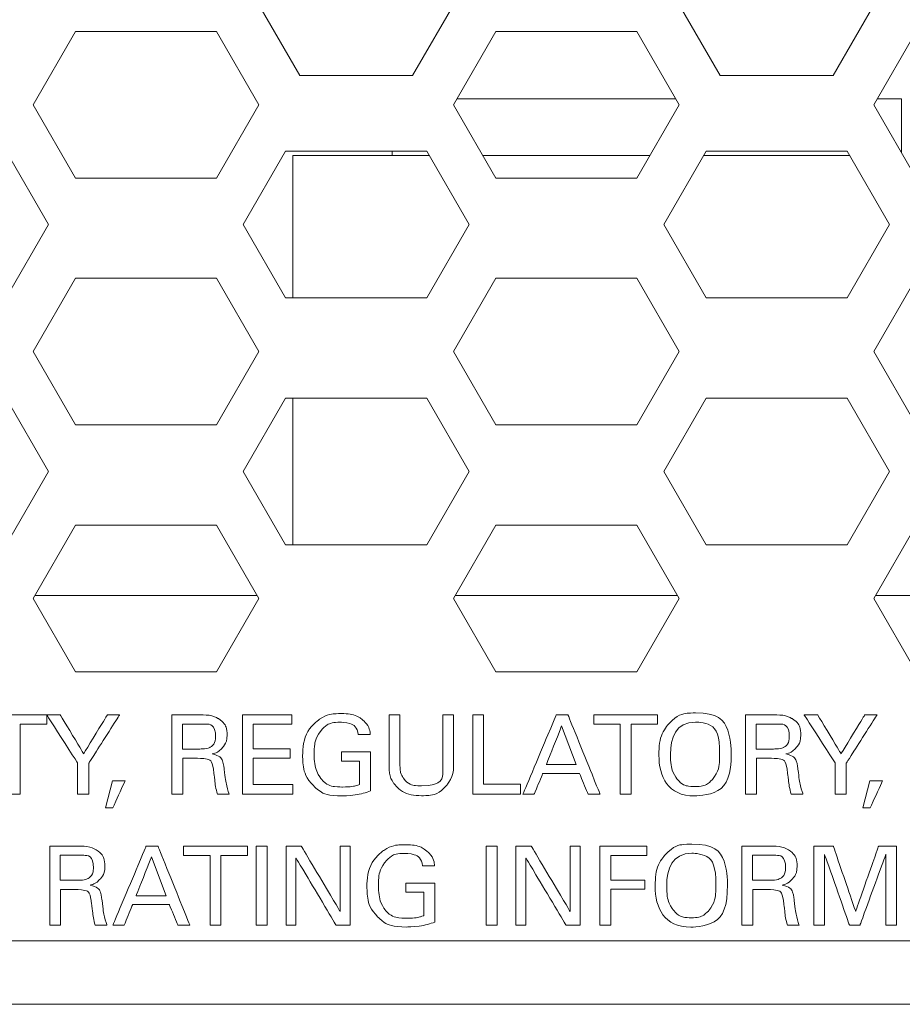
# Model space of a CAD drawing. Extents: x -365 to 628, y 345 to 656.
# Drawn here: x 173 to 173, y 565 to 566 of the extents above; entities that cross this region are included whole.
import ezdxf

# ---------------------------------------------------------------- set-up
doc = ezdxf.new("R2010")
doc.units = 0
doc.header["$LTSCALE"] = 0.38
doc.header["$MEASUREMENT"] = 0
doc.layers.add('M-OBJECT-DETAILS', color=7, linetype='CONTINUOUS', lineweight=13)

msp = doc.modelspace()

# ---------------------------------------------------------------- linework, layer by layer
at = {"layer": 'M-OBJECT-DETAILS', "linetype": 'Continuous', "lineweight": 0}
for p, q in [((172.78154, 565.70237), (172.827, 565.62363)), ((172.91792, 565.62363), (172.96338, 565.70237)), ((173.12012, 565.70237), (173.16558, 565.62363)), ((173.2565, 565.62363), (173.30196, 565.70237)), ((172.64634, 565.65906), (172.61225, 565.60001)), ((172.75999, 565.65906), (172.64634, 565.65906)), ((172.79409, 565.60001), (172.75999, 565.65906)), ((172.98492, 565.65906), (172.95083, 565.60001)), ((173.09858, 565.65906), (172.98492, 565.65906)), ((173.13267, 565.60001), (173.09858, 565.65906)), ((173.32351, 565.65906), (173.28941, 565.60001)), ((172.827, 565.62363), (172.91792, 565.62363)), ((173.16558, 565.62363), (173.2565, 565.62363)), ((172.95356, 565.60473), (173.12994, 565.60473)), ((173.29214, 565.60473), (173.3115, 565.60473)), ((173.3115, 565.60473), (173.3115, 565.56175)), ((172.61225, 565.60001), (172.64634, 565.54095)), ((172.75999, 565.54095), (172.79409, 565.60001)), ((172.95083, 565.60001), (172.98492, 565.54095)), ((173.09858, 565.54095), (173.13267, 565.60001)), ((173.28941, 565.60001), (173.32351, 565.54095)), ((172.6248, 565.50355), (172.5907, 565.56261)), ((172.81563, 565.56261), (172.78154, 565.50355)), ((172.92928, 565.56261), (172.81563, 565.56261)), ((172.8215, 565.55906), (172.8215, 565.4445)), ((172.8215, 565.55906), (172.93133, 565.55906)), ((172.9015, 565.56261), (172.9015, 565.55906)), ((172.96338, 565.50355), (172.92928, 565.56261)), ((172.97447, 565.55906), (173.10903, 565.55906)), ((173.15422, 565.56261), (173.12012, 565.50355)), ((173.15217, 565.55906), (173.26991, 565.55906)), ((173.26787, 565.56261), (173.15422, 565.56261)), ((173.30196, 565.50355), (173.26787, 565.56261)), ((172.64634, 565.54095), (172.75999, 565.54095)), ((172.98492, 565.54095), (173.09858, 565.54095)), ((172.5907, 565.4445), (172.6248, 565.50355)), ((172.78154, 565.50355), (172.81563, 565.4445)), ((172.92928, 565.4445), (172.96338, 565.50355)), ((173.12012, 565.50355), (173.15422, 565.4445)), ((173.26787, 565.4445), (173.30196, 565.50355)), ((172.64634, 565.46024), (172.61225, 565.40119)), ((172.75999, 565.46024), (172.64634, 565.46024)), ((172.79409, 565.40119), (172.75999, 565.46024)), ((172.98492, 565.46024), (172.95083, 565.40119)), ((173.09858, 565.46024), (172.98492, 565.46024)), ((173.13267, 565.40119), (173.09858, 565.46024)), ((173.32351, 565.46024), (173.28941, 565.40119)), ((172.81563, 565.4445), (172.92928, 565.4445)), ((173.15422, 565.4445), (173.26787, 565.4445)), ((172.61225, 565.40119), (172.64634, 565.34213)), ((172.75999, 565.34213), (172.79409, 565.40119)), ((172.95083, 565.40119), (172.98492, 565.34213)), ((173.09858, 565.34213), (173.13267, 565.40119)), ((173.28941, 565.40119), (173.32351, 565.34213)), ((172.6248, 565.30473), (172.5907, 565.36379)), ((172.81563, 565.36379), (172.78154, 565.30473)), ((172.92928, 565.36379), (172.81563, 565.36379)), ((172.8215, 565.36379), (172.8215, 565.24568)), ((172.96338, 565.30473), (172.92928, 565.36379)), ((173.15422, 565.36379), (173.12012, 565.30473)), ((173.26787, 565.36379), (173.15422, 565.36379)), ((173.30196, 565.30473), (173.26787, 565.36379)), ((172.64634, 565.34213), (172.75999, 565.34213)), ((172.98492, 565.34213), (173.09858, 565.34213)), ((172.5907, 565.24568), (172.6248, 565.30473)), ((172.78154, 565.30473), (172.81563, 565.24568)), ((172.92928, 565.24568), (172.96338, 565.30473)), ((173.12012, 565.30473), (173.15422, 565.24568)), ((173.26787, 565.24568), (173.30196, 565.30473)), ((172.64634, 565.26142), (172.61225, 565.20237)), ((172.75999, 565.26142), (172.64634, 565.26142)), ((172.79409, 565.20237), (172.75999, 565.26142)), ((172.98492, 565.26142), (172.95083, 565.20237)), ((173.09858, 565.26142), (172.98492, 565.26142)), ((173.13267, 565.20237), (173.09858, 565.26142)), ((173.32351, 565.26142), (173.28941, 565.20237)), ((172.81563, 565.24568), (172.92928, 565.24568)), ((173.15422, 565.24568), (173.26787, 565.24568)), ((172.61225, 565.20237), (172.64634, 565.14331)), ((172.61361, 565.20473), (172.79273, 565.20473)), ((172.75999, 565.14331), (172.79409, 565.20237)), ((172.95083, 565.20237), (172.98492, 565.14331)), ((172.95219, 565.20473), (173.13131, 565.20473)), ((173.09858, 565.14331), (173.13267, 565.20237)), ((173.28941, 565.20237), (173.32351, 565.14331)), ((173.29077, 565.20473), (173.46989, 565.20473)), ((172.64634, 565.14331), (172.75999, 565.14331)), ((172.98492, 565.14331), (173.09858, 565.14331))]:
    msp.add_line(p, q, dxfattribs=at)
at = {"layer": 'M-OBJECT-DETAILS', "linetype": 'Continuous', "lineweight": 5}
msp.add_line((169.41454, 564.92678), (179.08869, 564.92678), dxfattribs=at)
at = {"layer": 'M-OBJECT-DETAILS', "linetype": 'Continuous', "lineweight": 9}
msp.add_line((169.35548, 564.8756), (186.22159, 564.8756), dxfattribs=at)
at = {"layer": 'M-OBJECT-DETAILS', "lineweight": 5}
for points, knots in [([(172.60186, 565.04493), (172.60186, 565.04493), (172.60186, 565.10115), (172.60186, 565.10115), (172.60186, 565.10115), (172.60186, 565.10115), (172.62321, 565.10115), (172.62321, 565.10115), (172.62321, 565.10115), (172.62321, 565.10115), (172.62321, 565.10865), (172.62321, 565.10865), (172.62321, 565.10865), (172.62321, 565.10865), (172.57176, 565.10865), (172.57176, 565.10865), (172.57176, 565.10865), (172.57176, 565.10865), (172.57176, 565.10115), (172.57176, 565.10115), (172.57176, 565.10115), (172.57176, 565.10115), (172.59312, 565.10115), (172.59312, 565.10115), (172.59312, 565.10115), (172.59312, 565.10115), (172.59312, 565.04493), (172.59312, 565.04493), (172.59312, 565.04493), (172.59312, 565.04493), (172.60186, 565.04493), (172.60186, 565.04493)], [0, 0, 0, 0, 0.125, 0.125, 0.125, 0.1875, 0.25, 0.25, 0.25, 0.3125, 0.375, 0.375, 0.375, 0.4375, 0.5, 0.5, 0.5, 0.5625, 0.625, 0.625, 0.625, 0.6875, 0.75, 0.75, 0.75, 0.8125, 0.875, 0.875, 0.875, 0.9375, 1, 1, 1, 1]), ([(172.64812, 565.04493), (172.64812, 565.04493), (172.65703, 565.04493), (172.65703, 565.04493), (172.65703, 565.04493), (172.65703, 565.04493), (172.65703, 565.06955), (172.65703, 565.06955), (172.65703, 565.06955), (172.65703, 565.06955), (172.68192, 565.10865), (172.68192, 565.10865), (172.68192, 565.10865), (172.68192, 565.10865), (172.67204, 565.10865), (172.67204, 565.10865), (172.67204, 565.10865), (172.67204, 565.10865), (172.65297, 565.07741), (172.65297, 565.07741), (172.65297, 565.07741), (172.65297, 565.07741), (172.63417, 565.10865), (172.63417, 565.10865), (172.63417, 565.10865), (172.63417, 565.10865), (172.62323, 565.10865), (172.62323, 565.10865), (172.62323, 565.10865), (172.62323, 565.10865), (172.64812, 565.06999), (172.64812, 565.06999), (172.64812, 565.06999), (172.64812, 565.06999), (172.64812, 565.04493), (172.64812, 565.04493)], [0, 0, 0, 0, 0.111111, 0.111111, 0.111111, 0.166667, 0.222222, 0.222222, 0.222222, 0.277778, 0.333333, 0.333333, 0.333333, 0.388889, 0.444444, 0.444444, 0.444444, 0.5, 0.555556, 0.555556, 0.555556, 0.611111, 0.666667, 0.666667, 0.666667, 0.722222, 0.777778, 0.777778, 0.777778, 0.833333, 0.888889, 0.888889, 0.888889, 0.944444, 1, 1, 1, 1]), ([(172.72402, 565.04493), (172.72402, 565.04493), (172.73276, 565.04493), (172.73276, 565.04493), (172.73276, 565.04493), (172.73276, 565.04493), (172.73276, 565.0737), (172.73276, 565.0737), (172.73276, 565.0737), (172.73276, 565.0737), (172.74388, 565.0737), (172.74388, 565.0737), (172.74388, 565.0737), (172.75456, 565.0737), (172.75677, 565.07105), (172.75783, 565.06178), (172.75783, 565.06178), (172.75845, 565.05693), (172.75933, 565.04916), (172.76074, 565.04493), (172.76074, 565.04493), (172.76074, 565.04493), (172.77019, 565.04493), (172.77019, 565.04493), (172.77019, 565.04493), (172.76771, 565.05199), (172.7671, 565.05746), (172.76621, 565.06496), (172.76621, 565.06496), (172.76533, 565.07291), (172.7626, 565.07564), (172.75651, 565.07723), (172.75651, 565.07723), (172.75845, 565.07776), (172.76127, 565.07864), (172.76401, 565.08138), (172.76401, 565.08138), (172.76683, 565.0842), (172.76851, 565.08817), (172.76851, 565.09268), (172.76851, 565.09268), (172.76851, 565.0978), (172.76621, 565.10265), (172.76145, 565.10565), (172.76145, 565.10565), (172.75677, 565.10865), (172.75006, 565.10865), (172.7468, 565.10865), (172.7468, 565.10865), (172.7468, 565.10865), (172.72402, 565.10865), (172.72402, 565.10865), (172.72402, 565.10865), (172.72402, 565.10865), (172.72402, 565.04493), (172.72402, 565.04493)], [0, 0, 0, 0, 0.071429, 0.071429, 0.071429, 0.107143, 0.142857, 0.142857, 0.142857, 0.178571, 0.214286, 0.214286, 0.214286, 0.25, 0.285714, 0.285714, 0.285714, 0.321429, 0.357143, 0.357143, 0.357143, 0.392857, 0.428571, 0.428571, 0.428571, 0.464286, 0.5, 0.5, 0.5, 0.535714, 0.571429, 0.571429, 0.571429, 0.607143, 0.642857, 0.642857, 0.642857, 0.678571, 0.714286, 0.714286, 0.714286, 0.75, 0.785714, 0.785714, 0.785714, 0.821429, 0.857143, 0.857143, 0.857143, 0.892857, 0.928571, 0.928571, 0.928571, 0.964286, 1, 1, 1, 1]), ([(172.78079, 565.04493), (172.78079, 565.04493), (172.82148, 565.04493), (172.82148, 565.04493), (172.82148, 565.04493), (172.82148, 565.04493), (172.82148, 565.05269), (172.82148, 565.05269), (172.82148, 565.05269), (172.82148, 565.05269), (172.78961, 565.05269), (172.78961, 565.05269), (172.78961, 565.05269), (172.78961, 565.05269), (172.78961, 565.07388), (172.78961, 565.07388), (172.78961, 565.07388), (172.78961, 565.07388), (172.81927, 565.07388), (172.81927, 565.07388), (172.81927, 565.07388), (172.81927, 565.07388), (172.81927, 565.08129), (172.81927, 565.08129), (172.81927, 565.08129), (172.81927, 565.08129), (172.78961, 565.08129), (172.78961, 565.08129), (172.78961, 565.08129), (172.78961, 565.08129), (172.78961, 565.10115), (172.78961, 565.10115), (172.78961, 565.10115), (172.78961, 565.10115), (172.82077, 565.10115), (172.82077, 565.10115), (172.82077, 565.10115), (172.82077, 565.10115), (172.82077, 565.10865), (172.82077, 565.10865), (172.82077, 565.10865), (172.82077, 565.10865), (172.78079, 565.10865), (172.78079, 565.10865), (172.78079, 565.10865), (172.78079, 565.10865), (172.78079, 565.04493), (172.78079, 565.04493)], [0, 0, 0, 0, 0.083333, 0.083333, 0.083333, 0.125, 0.166667, 0.166667, 0.166667, 0.208333, 0.25, 0.25, 0.25, 0.291667, 0.333333, 0.333333, 0.333333, 0.375, 0.416667, 0.416667, 0.416667, 0.458333, 0.5, 0.5, 0.5, 0.541667, 0.583333, 0.583333, 0.583333, 0.625, 0.666667, 0.666667, 0.666667, 0.708333, 0.75, 0.75, 0.75, 0.791667, 0.833333, 0.833333, 0.833333, 0.875, 0.916667, 0.916667, 0.916667, 0.958333, 1, 1, 1, 1]), ([(172.8838, 565.09277), (172.88362, 565.09524), (172.88336, 565.09894), (172.87956, 565.10291), (172.87956, 565.10291), (172.87347, 565.1091), (172.8658, 565.10971), (172.86076, 565.10971), (172.86076, 565.10971), (172.85759, 565.10971), (172.84929, 565.10945), (172.84302, 565.10521), (172.84302, 565.10521), (172.83093, 565.09709), (172.82934, 565.08208), (172.82934, 565.07573), (172.82934, 565.07573), (172.82934, 565.06673), (172.83199, 565.05781), (172.83826, 565.05145), (172.83826, 565.05145), (172.84276, 565.04687), (172.84964, 565.0435), (172.86138, 565.0435), (172.86138, 565.0435), (172.87224, 565.0435), (172.88036, 565.04616), (172.88406, 565.0474), (172.88406, 565.0474), (172.88406, 565.0474), (172.88406, 565.07882), (172.88406, 565.07882), (172.88406, 565.07882), (172.88406, 565.07882), (172.86067, 565.07882), (172.86067, 565.07882), (172.86067, 565.07882), (172.86067, 565.07882), (172.86067, 565.07149), (172.86067, 565.07149), (172.86067, 565.07149), (172.86067, 565.07149), (172.87524, 565.07149), (172.87524, 565.07149), (172.87524, 565.07149), (172.87524, 565.07149), (172.87524, 565.0526), (172.87524, 565.0526), (172.87524, 565.0526), (172.87321, 565.05199), (172.86862, 565.05058), (172.86138, 565.05058), (172.86138, 565.05058), (172.85502, 565.05058), (172.84858, 565.05207), (172.84443, 565.05684), (172.84443, 565.05684), (172.83976, 565.0624), (172.83861, 565.07149), (172.83861, 565.07688), (172.83861, 565.07688), (172.83861, 565.08288), (172.83984, 565.09118), (172.8454, 565.09735), (172.8454, 565.09735), (172.84876, 565.10115), (172.85379, 565.10274), (172.85979, 565.10274), (172.85979, 565.10274), (172.86844, 565.10274), (172.87321, 565.09868), (172.87418, 565.09277), (172.87418, 565.09277), (172.87418, 565.09277), (172.8838, 565.09277), (172.8838, 565.09277)], [0, 0, 0, 0, 0.052632, 0.052632, 0.052632, 0.078947, 0.105263, 0.105263, 0.105263, 0.131579, 0.157895, 0.157895, 0.157895, 0.184211, 0.210526, 0.210526, 0.210526, 0.236842, 0.263158, 0.263158, 0.263158, 0.289474, 0.315789, 0.315789, 0.315789, 0.342105, 0.368421, 0.368421, 0.368421, 0.394737, 0.421053, 0.421053, 0.421053, 0.447368, 0.473684, 0.473684, 0.473684, 0.5, 0.526316, 0.526316, 0.526316, 0.552632, 0.578947, 0.578947, 0.578947, 0.605263, 0.631579, 0.631579, 0.631579, 0.657895, 0.684211, 0.684211, 0.684211, 0.710526, 0.736842, 0.736842, 0.736842, 0.763158, 0.789474, 0.789474, 0.789474, 0.815789, 0.842105, 0.842105, 0.842105, 0.868421, 0.894737, 0.894737, 0.894737, 0.921053, 0.947368, 0.947368, 0.947368, 0.973684, 1, 1, 1, 1]), ([(172.89891, 565.10865), (172.89891, 565.10865), (172.89891, 565.06982), (172.89891, 565.06982), (172.89891, 565.06982), (172.89891, 565.06028), (172.90067, 565.05658), (172.90261, 565.05375), (172.90261, 565.05375), (172.90852, 565.04528), (172.91912, 565.04359), (172.92512, 565.04359), (172.92512, 565.04359), (172.92971, 565.04359), (172.93941, 565.04456), (172.94568, 565.05243), (172.94568, 565.05243), (172.9508, 565.05878), (172.95089, 565.06593), (172.95089, 565.06938), (172.95089, 565.06938), (172.95089, 565.06938), (172.95089, 565.10865), (172.95089, 565.10865), (172.95089, 565.10865), (172.95089, 565.10865), (172.94233, 565.10865), (172.94233, 565.10865), (172.94233, 565.10865), (172.94233, 565.10865), (172.94233, 565.06955), (172.94233, 565.06955), (172.94233, 565.06955), (172.94233, 565.06496), (172.94233, 565.05145), (172.92512, 565.05145), (172.92512, 565.05145), (172.92071, 565.05145), (172.91452, 565.05243), (172.91055, 565.05773), (172.91055, 565.05773), (172.90923, 565.05958), (172.90773, 565.0624), (172.90773, 565.0692), (172.90773, 565.0692), (172.90773, 565.0692), (172.90773, 565.10865), (172.90773, 565.10865), (172.90773, 565.10865), (172.90773, 565.10865), (172.89891, 565.10865), (172.89891, 565.10865)], [0, 0, 0, 0, 0.076923, 0.076923, 0.076923, 0.115385, 0.153846, 0.153846, 0.153846, 0.192308, 0.230769, 0.230769, 0.230769, 0.269231, 0.307692, 0.307692, 0.307692, 0.346154, 0.384615, 0.384615, 0.384615, 0.423077, 0.461538, 0.461538, 0.461538, 0.5, 0.538462, 0.538462, 0.538462, 0.576923, 0.615385, 0.615385, 0.615385, 0.653846, 0.692308, 0.692308, 0.692308, 0.730769, 0.769231, 0.769231, 0.769231, 0.807692, 0.846154, 0.846154, 0.846154, 0.884615, 0.923077, 0.923077, 0.923077, 0.961538, 1, 1, 1, 1]), ([(172.96635, 565.04493), (172.96635, 565.04493), (173.00474, 565.04493), (173.00474, 565.04493), (173.00474, 565.04493), (173.00474, 565.04493), (173.00474, 565.05278), (173.00474, 565.05278), (173.00474, 565.05278), (173.00474, 565.05278), (172.97508, 565.05278), (172.97508, 565.05278), (172.97508, 565.05278), (172.97508, 565.05278), (172.97508, 565.10865), (172.97508, 565.10865), (172.97508, 565.10865), (172.97508, 565.10865), (172.96635, 565.10865), (172.96635, 565.10865), (172.96635, 565.10865), (172.96635, 565.10865), (172.96635, 565.04493), (172.96635, 565.04493)], [0, 0, 0, 0, 0.166667, 0.166667, 0.166667, 0.25, 0.333333, 0.333333, 0.333333, 0.416667, 0.5, 0.5, 0.5, 0.583333, 0.666667, 0.666667, 0.666667, 0.75, 0.833333, 0.833333, 0.833333, 0.916667, 1, 1, 1, 1]), ([(173.00678, 565.04493), (173.00678, 565.04493), (173.01588, 565.04493), (173.01588, 565.04493), (173.01588, 565.04493), (173.01588, 565.04493), (173.02276, 565.06152), (173.02276, 565.06152), (173.02276, 565.06152), (173.02276, 565.06152), (173.05232, 565.06152), (173.05232, 565.06152), (173.05232, 565.06152), (173.05232, 565.06152), (173.05921, 565.04493), (173.05921, 565.04493), (173.05921, 565.04493), (173.05921, 565.04493), (173.06883, 565.04493), (173.06883, 565.04493), (173.06883, 565.04493), (173.06883, 565.04493), (173.04306, 565.10865), (173.04306, 565.10865), (173.04306, 565.10865), (173.04306, 565.10865), (173.03361, 565.10865), (173.03361, 565.10865), (173.03361, 565.10865), (173.03361, 565.10865), (173.00678, 565.04493), (173.00678, 565.04493)], [0, 0, 0, 0, 0.125, 0.125, 0.125, 0.1875, 0.25, 0.25, 0.25, 0.3125, 0.375, 0.375, 0.375, 0.4375, 0.5, 0.5, 0.5, 0.5625, 0.625, 0.625, 0.625, 0.6875, 0.75, 0.75, 0.75, 0.8125, 0.875, 0.875, 0.875, 0.9375, 1, 1, 1, 1]), ([(173.09382, 565.04493), (173.09382, 565.04493), (173.09382, 565.10115), (173.09382, 565.10115), (173.09382, 565.10115), (173.09382, 565.10115), (173.11518, 565.10115), (173.11518, 565.10115), (173.11518, 565.10115), (173.11518, 565.10115), (173.11518, 565.10865), (173.11518, 565.10865), (173.11518, 565.10865), (173.11518, 565.10865), (173.06372, 565.10865), (173.06372, 565.10865), (173.06372, 565.10865), (173.06372, 565.10865), (173.06372, 565.10115), (173.06372, 565.10115), (173.06372, 565.10115), (173.06372, 565.10115), (173.08508, 565.10115), (173.08508, 565.10115), (173.08508, 565.10115), (173.08508, 565.10115), (173.08508, 565.04493), (173.08508, 565.04493), (173.08508, 565.04493), (173.08508, 565.04493), (173.09382, 565.04493), (173.09382, 565.04493)], [0, 0, 0, 0, 0.125, 0.125, 0.125, 0.1875, 0.25, 0.25, 0.25, 0.3125, 0.375, 0.375, 0.375, 0.4375, 0.5, 0.5, 0.5, 0.5625, 0.625, 0.625, 0.625, 0.6875, 0.75, 0.75, 0.75, 0.8125, 0.875, 0.875, 0.875, 0.9375, 1, 1, 1, 1]), ([(173.11625, 565.07635), (173.11625, 565.05887), (173.12331, 565.04341), (173.14502, 565.04341), (173.14502, 565.04341), (173.16771, 565.04341), (173.1745, 565.06046), (173.1745, 565.07741), (173.1745, 565.07741), (173.1745, 565.09903), (173.16338, 565.11033), (173.14573, 565.11033), (173.14573, 565.11033), (173.13981, 565.11033), (173.13108, 565.10891), (173.12445, 565.10177), (173.12445, 565.10177), (173.11749, 565.09427), (173.11625, 565.08358), (173.11625, 565.07635)], [0, 0, 0, 0, 0.2, 0.2, 0.2, 0.3, 0.4, 0.4, 0.4, 0.5, 0.6, 0.6, 0.6, 0.7, 0.8, 0.8, 0.8, 0.9, 1, 1, 1, 1]), ([(173.18608, 565.04493), (173.18608, 565.04493), (173.19481, 565.04493), (173.19481, 565.04493), (173.19481, 565.04493), (173.19481, 565.04493), (173.19481, 565.0737), (173.19481, 565.0737), (173.19481, 565.0737), (173.19481, 565.0737), (173.20593, 565.0737), (173.20593, 565.0737), (173.20593, 565.0737), (173.21662, 565.0737), (173.21882, 565.07105), (173.21988, 565.06178), (173.21988, 565.06178), (173.2205, 565.05693), (173.22138, 565.04916), (173.22279, 565.04493), (173.22279, 565.04493), (173.22279, 565.04493), (173.23224, 565.04493), (173.23224, 565.04493), (173.23224, 565.04493), (173.22976, 565.05199), (173.22915, 565.05746), (173.22826, 565.06496), (173.22826, 565.06496), (173.22738, 565.07291), (173.22465, 565.07564), (173.21856, 565.07723), (173.21856, 565.07723), (173.2205, 565.07776), (173.22332, 565.07864), (173.22606, 565.08138), (173.22606, 565.08138), (173.22888, 565.0842), (173.23056, 565.08817), (173.23056, 565.09268), (173.23056, 565.09268), (173.23056, 565.0978), (173.22826, 565.10265), (173.2235, 565.10565), (173.2235, 565.10565), (173.21882, 565.10865), (173.21211, 565.10865), (173.20885, 565.10865), (173.20885, 565.10865), (173.20885, 565.10865), (173.18608, 565.10865), (173.18608, 565.10865), (173.18608, 565.10865), (173.18608, 565.10865), (173.18608, 565.04493), (173.18608, 565.04493)], [0, 0, 0, 0, 0.071429, 0.071429, 0.071429, 0.107143, 0.142857, 0.142857, 0.142857, 0.178571, 0.214286, 0.214286, 0.214286, 0.25, 0.285714, 0.285714, 0.285714, 0.321429, 0.357143, 0.357143, 0.357143, 0.392857, 0.428571, 0.428571, 0.428571, 0.464286, 0.5, 0.5, 0.5, 0.535714, 0.571429, 0.571429, 0.571429, 0.607143, 0.642857, 0.642857, 0.642857, 0.678571, 0.714286, 0.714286, 0.714286, 0.75, 0.785714, 0.785714, 0.785714, 0.821429, 0.857143, 0.857143, 0.857143, 0.892857, 0.928571, 0.928571, 0.928571, 0.964286, 1, 1, 1, 1]), ([(173.25811, 565.04493), (173.25811, 565.04493), (173.26702, 565.04493), (173.26702, 565.04493), (173.26702, 565.04493), (173.26702, 565.04493), (173.26702, 565.06955), (173.26702, 565.06955), (173.26702, 565.06955), (173.26702, 565.06955), (173.29191, 565.10865), (173.29191, 565.10865), (173.29191, 565.10865), (173.29191, 565.10865), (173.28203, 565.10865), (173.28203, 565.10865), (173.28203, 565.10865), (173.28203, 565.10865), (173.26296, 565.07741), (173.26296, 565.07741), (173.26296, 565.07741), (173.26296, 565.07741), (173.24416, 565.10865), (173.24416, 565.10865), (173.24416, 565.10865), (173.24416, 565.10865), (173.23322, 565.10865), (173.23322, 565.10865), (173.23322, 565.10865), (173.23322, 565.10865), (173.25811, 565.06999), (173.25811, 565.06999), (173.25811, 565.06999), (173.25811, 565.06999), (173.25811, 565.04493), (173.25811, 565.04493)], [0, 0, 0, 0, 0.111111, 0.111111, 0.111111, 0.166667, 0.222222, 0.222222, 0.222222, 0.277778, 0.333333, 0.333333, 0.333333, 0.388889, 0.444444, 0.444444, 0.444444, 0.5, 0.555556, 0.555556, 0.555556, 0.611111, 0.666667, 0.666667, 0.666667, 0.722222, 0.777778, 0.777778, 0.777778, 0.833333, 0.888889, 0.888889, 0.888889, 0.944444, 1, 1, 1, 1]), ([(172.73258, 565.10124), (172.73258, 565.10124), (172.74653, 565.10124), (172.74653, 565.10124), (172.74653, 565.10124), (172.75006, 565.10124), (172.75924, 565.10124), (172.75924, 565.09091), (172.75924, 565.09091), (172.75924, 565.08562), (172.75615, 565.08332), (172.75492, 565.08261), (172.75492, 565.08261), (172.75253, 565.0812), (172.7475, 565.0812), (172.74653, 565.0812), (172.74653, 565.0812), (172.74653, 565.0812), (172.73258, 565.0812), (172.73258, 565.0812), (172.73258, 565.0812), (172.73258, 565.0812), (172.73258, 565.10124), (172.73258, 565.10124)], [0, 0, 0, 0, 0.166667, 0.166667, 0.166667, 0.25, 0.333333, 0.333333, 0.333333, 0.416667, 0.5, 0.5, 0.5, 0.583333, 0.666667, 0.666667, 0.666667, 0.75, 0.833333, 0.833333, 0.833333, 0.916667, 1, 1, 1, 1]), ([(173.03794, 565.09991), (173.03794, 565.09991), (173.04968, 565.06867), (173.04968, 565.06867), (173.04968, 565.06867), (173.04968, 565.06867), (173.02558, 565.06867), (173.02558, 565.06867), (173.02558, 565.06867), (173.02558, 565.06867), (173.03794, 565.09991), (173.03794, 565.09991)], [0, 0, 0, 0, 0.333333, 0.333333, 0.333333, 0.5, 0.666667, 0.666667, 0.666667, 0.833333, 1, 1, 1, 1]), ([(173.12552, 565.07688), (173.12552, 565.08994), (173.12966, 565.10291), (173.14581, 565.10291), (173.14581, 565.10291), (173.16038, 565.10291), (173.16514, 565.09197), (173.16514, 565.07749), (173.16514, 565.07749), (173.16514, 565.07317), (173.16462, 565.06311), (173.15941, 565.05675), (173.15941, 565.05675), (173.1557, 565.05234), (173.15049, 565.05093), (173.14528, 565.05093), (173.14528, 565.05093), (173.14026, 565.05093), (173.13478, 565.05225), (173.13116, 565.05675), (173.13116, 565.05675), (173.12675, 565.06223), (173.12552, 565.06991), (173.12552, 565.07688)], [0, 0, 0, 0, 0.166667, 0.166667, 0.166667, 0.25, 0.333333, 0.333333, 0.333333, 0.416667, 0.5, 0.5, 0.5, 0.583333, 0.666667, 0.666667, 0.666667, 0.75, 0.833333, 0.833333, 0.833333, 0.916667, 1, 1, 1, 1]), ([(173.19464, 565.10124), (173.19464, 565.10124), (173.20858, 565.10124), (173.20858, 565.10124), (173.20858, 565.10124), (173.21211, 565.10124), (173.22129, 565.10124), (173.22129, 565.09091), (173.22129, 565.09091), (173.22129, 565.08562), (173.2182, 565.08332), (173.21697, 565.08261), (173.21697, 565.08261), (173.21458, 565.0812), (173.20955, 565.0812), (173.20858, 565.0812), (173.20858, 565.0812), (173.20858, 565.0812), (173.19464, 565.0812), (173.19464, 565.0812), (173.19464, 565.0812), (173.19464, 565.0812), (173.19464, 565.10124), (173.19464, 565.10124)], [0, 0, 0, 0, 0.166667, 0.166667, 0.166667, 0.25, 0.333333, 0.333333, 0.333333, 0.416667, 0.5, 0.5, 0.5, 0.583333, 0.666667, 0.666667, 0.666667, 0.75, 0.833333, 0.833333, 0.833333, 0.916667, 1, 1, 1, 1]), ([(172.6761, 565.05552), (172.6761, 565.05552), (172.67046, 565.03379), (172.67046, 565.03379), (172.67046, 565.03379), (172.67046, 565.03379), (172.67646, 565.03379), (172.67646, 565.03379), (172.67646, 565.03379), (172.67646, 565.03379), (172.68634, 565.05552), (172.68634, 565.05552), (172.68634, 565.05552), (172.68634, 565.05552), (172.6761, 565.05552), (172.6761, 565.05552)], [0, 0, 0, 0, 0.25, 0.25, 0.25, 0.375, 0.5, 0.5, 0.5, 0.625, 0.75, 0.75, 0.75, 0.875, 1, 1, 1, 1]), ([(173.2861, 565.05552), (173.2861, 565.05552), (173.28045, 565.03379), (173.28045, 565.03379), (173.28045, 565.03379), (173.28045, 565.03379), (173.28645, 565.03379), (173.28645, 565.03379), (173.28645, 565.03379), (173.28645, 565.03379), (173.29634, 565.05552), (173.29634, 565.05552), (173.29634, 565.05552), (173.29634, 565.05552), (173.2861, 565.05552), (173.2861, 565.05552)], [0, 0, 0, 0, 0.25, 0.25, 0.25, 0.375, 0.5, 0.5, 0.5, 0.625, 0.75, 0.75, 0.75, 0.875, 1, 1, 1, 1]), ([(172.62562, 564.93927), (172.62562, 564.93927), (172.63435, 564.93927), (172.63435, 564.93927), (172.63435, 564.93927), (172.63435, 564.93927), (172.63435, 564.96804), (172.63435, 564.96804), (172.63435, 564.96804), (172.63435, 564.96804), (172.64548, 564.96804), (172.64548, 564.96804), (172.64548, 564.96804), (172.65615, 564.96804), (172.65836, 564.9654), (172.65942, 564.95613), (172.65942, 564.95613), (172.66004, 564.95128), (172.66092, 564.94351), (172.66233, 564.93927), (172.66233, 564.93927), (172.66233, 564.93927), (172.67178, 564.93927), (172.67178, 564.93927), (172.67178, 564.93927), (172.6693, 564.94634), (172.66869, 564.95181), (172.6678, 564.95931), (172.6678, 564.95931), (172.66692, 564.96725), (172.66419, 564.96999), (172.6581, 564.97158), (172.6581, 564.97158), (172.66004, 564.97211), (172.66286, 564.97299), (172.6656, 564.97573), (172.6656, 564.97573), (172.66842, 564.97855), (172.6701, 564.98252), (172.6701, 564.98702), (172.6701, 564.98702), (172.6701, 564.99214), (172.6678, 564.997), (172.66304, 565), (172.66304, 565), (172.65836, 565.003), (172.65165, 565.003), (172.64839, 565.003), (172.64839, 565.003), (172.64839, 565.003), (172.62562, 565.003), (172.62562, 565.003), (172.62562, 565.003), (172.62562, 565.003), (172.62562, 564.93927), (172.62562, 564.93927)], [0, 0, 0, 0, 0.071429, 0.071429, 0.071429, 0.107143, 0.142857, 0.142857, 0.142857, 0.178571, 0.214286, 0.214286, 0.214286, 0.25, 0.285714, 0.285714, 0.285714, 0.321429, 0.357143, 0.357143, 0.357143, 0.392857, 0.428571, 0.428571, 0.428571, 0.464286, 0.5, 0.5, 0.5, 0.535714, 0.571429, 0.571429, 0.571429, 0.607143, 0.642857, 0.642857, 0.642857, 0.678571, 0.714286, 0.714286, 0.714286, 0.75, 0.785714, 0.785714, 0.785714, 0.821429, 0.857143, 0.857143, 0.857143, 0.892857, 0.928571, 0.928571, 0.928571, 0.964286, 1, 1, 1, 1]), ([(172.67647, 564.93927), (172.67647, 564.93927), (172.68556, 564.93927), (172.68556, 564.93927), (172.68556, 564.93927), (172.68556, 564.93927), (172.69244, 564.95587), (172.69244, 564.95587), (172.69244, 564.95587), (172.69244, 564.95587), (172.72201, 564.95587), (172.72201, 564.95587), (172.72201, 564.95587), (172.72201, 564.95587), (172.72889, 564.93927), (172.72889, 564.93927), (172.72889, 564.93927), (172.72889, 564.93927), (172.73852, 564.93927), (172.73852, 564.93927), (172.73852, 564.93927), (172.73852, 564.93927), (172.71274, 565.003), (172.71274, 565.003), (172.71274, 565.003), (172.71274, 565.003), (172.7033, 565.003), (172.7033, 565.003), (172.7033, 565.003), (172.7033, 565.003), (172.67647, 564.93927), (172.67647, 564.93927)], [0, 0, 0, 0, 0.125, 0.125, 0.125, 0.1875, 0.25, 0.25, 0.25, 0.3125, 0.375, 0.375, 0.375, 0.4375, 0.5, 0.5, 0.5, 0.5625, 0.625, 0.625, 0.625, 0.6875, 0.75, 0.75, 0.75, 0.8125, 0.875, 0.875, 0.875, 0.9375, 1, 1, 1, 1]), ([(172.7635, 564.93927), (172.7635, 564.93927), (172.7635, 564.9955), (172.7635, 564.9955), (172.7635, 564.9955), (172.7635, 564.9955), (172.78486, 564.9955), (172.78486, 564.9955), (172.78486, 564.9955), (172.78486, 564.9955), (172.78486, 565.003), (172.78486, 565.003), (172.78486, 565.003), (172.78486, 565.003), (172.73341, 565.003), (172.73341, 565.003), (172.73341, 565.003), (172.73341, 565.003), (172.73341, 564.9955), (172.73341, 564.9955), (172.73341, 564.9955), (172.73341, 564.9955), (172.75477, 564.9955), (172.75477, 564.9955), (172.75477, 564.9955), (172.75477, 564.9955), (172.75477, 564.93927), (172.75477, 564.93927), (172.75477, 564.93927), (172.75477, 564.93927), (172.7635, 564.93927), (172.7635, 564.93927)], [0, 0, 0, 0, 0.125, 0.125, 0.125, 0.1875, 0.25, 0.25, 0.25, 0.3125, 0.375, 0.375, 0.375, 0.4375, 0.5, 0.5, 0.5, 0.5625, 0.625, 0.625, 0.625, 0.6875, 0.75, 0.75, 0.75, 0.8125, 0.875, 0.875, 0.875, 0.9375, 1, 1, 1, 1]), ([(172.79202, 564.93927), (172.79202, 564.93927), (172.80085, 564.93927), (172.80085, 564.93927), (172.80085, 564.93927), (172.80085, 564.93927), (172.80085, 565.003), (172.80085, 565.003), (172.80085, 565.003), (172.80085, 565.003), (172.79202, 565.003), (172.79202, 565.003), (172.79202, 565.003), (172.79202, 565.003), (172.79202, 564.93927), (172.79202, 564.93927)], [0, 0, 0, 0, 0.25, 0.25, 0.25, 0.375, 0.5, 0.5, 0.5, 0.625, 0.75, 0.75, 0.75, 0.875, 1, 1, 1, 1]), ([(172.81595, 564.93927), (172.81595, 564.93927), (172.82399, 564.93927), (172.82399, 564.93927), (172.82399, 564.93927), (172.82399, 564.93927), (172.82399, 564.99338), (172.82399, 564.99338), (172.82399, 564.99338), (172.82399, 564.99338), (172.85638, 564.93927), (172.85638, 564.93927), (172.85638, 564.93927), (172.85638, 564.93927), (172.86767, 564.93927), (172.86767, 564.93927), (172.86767, 564.93927), (172.86767, 564.93927), (172.86767, 565.003), (172.86767, 565.003), (172.86767, 565.003), (172.86767, 565.003), (172.85956, 565.003), (172.85956, 565.003), (172.85956, 565.003), (172.85956, 565.003), (172.85956, 564.95031), (172.85956, 564.95031), (172.85956, 564.95031), (172.85956, 564.95031), (172.82822, 565.003), (172.82822, 565.003), (172.82822, 565.003), (172.82822, 565.003), (172.81595, 565.003), (172.81595, 565.003), (172.81595, 565.003), (172.81595, 565.003), (172.81595, 564.93927), (172.81595, 564.93927)], [0, 0, 0, 0, 0.1, 0.1, 0.1, 0.15, 0.2, 0.2, 0.2, 0.25, 0.3, 0.3, 0.3, 0.35, 0.4, 0.4, 0.4, 0.45, 0.5, 0.5, 0.5, 0.55, 0.6, 0.6, 0.6, 0.65, 0.7, 0.7, 0.7, 0.75, 0.8, 0.8, 0.8, 0.85, 0.9, 0.9, 0.9, 0.95, 1, 1, 1, 1]), ([(172.93556, 564.98711), (172.93538, 564.98958), (172.93512, 564.99329), (172.93132, 564.99726), (172.93132, 564.99726), (172.92523, 565.00344), (172.91756, 565.00406), (172.91252, 565.00406), (172.91252, 565.00406), (172.90934, 565.00406), (172.90105, 565.00379), (172.89478, 564.99956), (172.89478, 564.99956), (172.88269, 564.99143), (172.8811, 564.97643), (172.8811, 564.97008), (172.8811, 564.97008), (172.8811, 564.96108), (172.88375, 564.95216), (172.89002, 564.9458), (172.89002, 564.9458), (172.89452, 564.94121), (172.9014, 564.93785), (172.91314, 564.93785), (172.91314, 564.93785), (172.924, 564.93785), (172.93212, 564.94051), (172.93582, 564.94175), (172.93582, 564.94175), (172.93582, 564.94175), (172.93582, 564.97317), (172.93582, 564.97317), (172.93582, 564.97317), (172.93582, 564.97317), (172.91243, 564.97317), (172.91243, 564.97317), (172.91243, 564.97317), (172.91243, 564.97317), (172.91243, 564.96584), (172.91243, 564.96584), (172.91243, 564.96584), (172.91243, 564.96584), (172.927, 564.96584), (172.927, 564.96584), (172.927, 564.96584), (172.927, 564.96584), (172.927, 564.94695), (172.927, 564.94695), (172.927, 564.94695), (172.92497, 564.94634), (172.92038, 564.94492), (172.91314, 564.94492), (172.91314, 564.94492), (172.90678, 564.94492), (172.90034, 564.94642), (172.89619, 564.95119), (172.89619, 564.95119), (172.89152, 564.95675), (172.89037, 564.96584), (172.89037, 564.97122), (172.89037, 564.97122), (172.89037, 564.97723), (172.8916, 564.98552), (172.89716, 564.9917), (172.89716, 564.9917), (172.90052, 564.9955), (172.90555, 564.99709), (172.91155, 564.99709), (172.91155, 564.99709), (172.9202, 564.99709), (172.92497, 564.99302), (172.92594, 564.98711), (172.92594, 564.98711), (172.92594, 564.98711), (172.93556, 564.98711), (172.93556, 564.98711)], [0, 0, 0, 0, 0.052632, 0.052632, 0.052632, 0.078947, 0.105263, 0.105263, 0.105263, 0.131579, 0.157895, 0.157895, 0.157895, 0.184211, 0.210526, 0.210526, 0.210526, 0.236842, 0.263158, 0.263158, 0.263158, 0.289474, 0.315789, 0.315789, 0.315789, 0.342105, 0.368421, 0.368421, 0.368421, 0.394737, 0.421053, 0.421053, 0.421053, 0.447368, 0.473684, 0.473684, 0.473684, 0.5, 0.526316, 0.526316, 0.526316, 0.552632, 0.578947, 0.578947, 0.578947, 0.605263, 0.631579, 0.631579, 0.631579, 0.657895, 0.684211, 0.684211, 0.684211, 0.710526, 0.736842, 0.736842, 0.736842, 0.763158, 0.789474, 0.789474, 0.789474, 0.815789, 0.842105, 0.842105, 0.842105, 0.868421, 0.894737, 0.894737, 0.894737, 0.921053, 0.947368, 0.947368, 0.947368, 0.973684, 1, 1, 1, 1]), ([(172.97721, 564.93927), (172.97721, 564.93927), (172.98604, 564.93927), (172.98604, 564.93927), (172.98604, 564.93927), (172.98604, 564.93927), (172.98604, 565.003), (172.98604, 565.003), (172.98604, 565.003), (172.98604, 565.003), (172.97721, 565.003), (172.97721, 565.003), (172.97721, 565.003), (172.97721, 565.003), (172.97721, 564.93927), (172.97721, 564.93927)], [0, 0, 0, 0, 0.25, 0.25, 0.25, 0.375, 0.5, 0.5, 0.5, 0.625, 0.75, 0.75, 0.75, 0.875, 1, 1, 1, 1]), ([(173.00114, 564.93927), (173.00114, 564.93927), (173.00917, 564.93927), (173.00917, 564.93927), (173.00917, 564.93927), (173.00917, 564.93927), (173.00917, 564.99338), (173.00917, 564.99338), (173.00917, 564.99338), (173.00917, 564.99338), (173.04156, 564.93927), (173.04156, 564.93927), (173.04156, 564.93927), (173.04156, 564.93927), (173.05286, 564.93927), (173.05286, 564.93927), (173.05286, 564.93927), (173.05286, 564.93927), (173.05286, 565.003), (173.05286, 565.003), (173.05286, 565.003), (173.05286, 565.003), (173.04475, 565.003), (173.04475, 565.003), (173.04475, 565.003), (173.04475, 565.003), (173.04475, 564.95031), (173.04475, 564.95031), (173.04475, 564.95031), (173.04475, 564.95031), (173.01341, 565.003), (173.01341, 565.003), (173.01341, 565.003), (173.01341, 565.003), (173.00114, 565.003), (173.00114, 565.003), (173.00114, 565.003), (173.00114, 565.003), (173.00114, 564.93927), (173.00114, 564.93927)], [0, 0, 0, 0, 0.1, 0.1, 0.1, 0.15, 0.2, 0.2, 0.2, 0.25, 0.3, 0.3, 0.3, 0.35, 0.4, 0.4, 0.4, 0.45, 0.5, 0.5, 0.5, 0.55, 0.6, 0.6, 0.6, 0.65, 0.7, 0.7, 0.7, 0.75, 0.8, 0.8, 0.8, 0.85, 0.9, 0.9, 0.9, 0.95, 1, 1, 1, 1]), ([(173.06858, 564.93927), (173.06858, 564.93927), (173.07759, 564.93927), (173.07759, 564.93927), (173.07759, 564.93927), (173.07759, 564.93927), (173.07759, 564.96823), (173.07759, 564.96823), (173.07759, 564.96823), (173.07759, 564.96823), (173.10486, 564.96823), (173.10486, 564.96823), (173.10486, 564.96823), (173.10486, 564.96823), (173.10486, 564.97564), (173.10486, 564.97564), (173.10486, 564.97564), (173.10486, 564.97564), (173.07759, 564.97564), (173.07759, 564.97564), (173.07759, 564.97564), (173.07759, 564.97564), (173.07759, 564.9955), (173.07759, 564.9955), (173.07759, 564.9955), (173.07759, 564.9955), (173.10654, 564.9955), (173.10654, 564.9955), (173.10654, 564.9955), (173.10654, 564.9955), (173.10654, 565.003), (173.10654, 565.003), (173.10654, 565.003), (173.10654, 565.003), (173.06858, 565.003), (173.06858, 565.003), (173.06858, 565.003), (173.06858, 565.003), (173.06858, 564.93927), (173.06858, 564.93927)], [0, 0, 0, 0, 0.1, 0.1, 0.1, 0.15, 0.2, 0.2, 0.2, 0.25, 0.3, 0.3, 0.3, 0.35, 0.4, 0.4, 0.4, 0.45, 0.5, 0.5, 0.5, 0.55, 0.6, 0.6, 0.6, 0.65, 0.7, 0.7, 0.7, 0.75, 0.8, 0.8, 0.8, 0.85, 0.9, 0.9, 0.9, 0.95, 1, 1, 1, 1]), ([(173.11326, 564.97069), (173.11326, 564.95322), (173.12032, 564.93776), (173.14203, 564.93776), (173.14203, 564.93776), (173.16471, 564.93776), (173.17151, 564.95481), (173.17151, 564.97176), (173.17151, 564.97176), (173.17151, 564.99338), (173.16039, 565.00467), (173.14274, 565.00467), (173.14274, 565.00467), (173.13682, 565.00467), (173.12808, 565.00327), (173.12146, 564.99612), (173.12146, 564.99612), (173.11449, 564.98861), (173.11326, 564.97793), (173.11326, 564.97069)], [0, 0, 0, 0, 0.2, 0.2, 0.2, 0.3, 0.4, 0.4, 0.4, 0.5, 0.6, 0.6, 0.6, 0.7, 0.8, 0.8, 0.8, 0.9, 1, 1, 1, 1]), ([(173.18308, 564.93927), (173.18308, 564.93927), (173.19182, 564.93927), (173.19182, 564.93927), (173.19182, 564.93927), (173.19182, 564.93927), (173.19182, 564.96804), (173.19182, 564.96804), (173.19182, 564.96804), (173.19182, 564.96804), (173.20294, 564.96804), (173.20294, 564.96804), (173.20294, 564.96804), (173.21362, 564.96804), (173.21583, 564.9654), (173.21689, 564.95613), (173.21689, 564.95613), (173.21751, 564.95128), (173.21839, 564.94351), (173.2198, 564.93927), (173.2198, 564.93927), (173.2198, 564.93927), (173.22925, 564.93927), (173.22925, 564.93927), (173.22925, 564.93927), (173.22677, 564.94634), (173.22615, 564.95181), (173.22527, 564.95931), (173.22527, 564.95931), (173.22439, 564.96725), (173.22165, 564.96999), (173.21556, 564.97158), (173.21556, 564.97158), (173.21751, 564.97211), (173.22033, 564.97299), (173.22306, 564.97573), (173.22306, 564.97573), (173.22589, 564.97855), (173.22756, 564.98252), (173.22756, 564.98702), (173.22756, 564.98702), (173.22756, 564.99214), (173.22527, 564.997), (173.22051, 565), (173.22051, 565), (173.21583, 565.003), (173.20912, 565.003), (173.20586, 565.003), (173.20586, 565.003), (173.20586, 565.003), (173.18308, 565.003), (173.18308, 565.003), (173.18308, 565.003), (173.18308, 565.003), (173.18308, 564.93927), (173.18308, 564.93927)], [0, 0, 0, 0, 0.071429, 0.071429, 0.071429, 0.107143, 0.142857, 0.142857, 0.142857, 0.178571, 0.214286, 0.214286, 0.214286, 0.25, 0.285714, 0.285714, 0.285714, 0.321429, 0.357143, 0.357143, 0.357143, 0.392857, 0.428571, 0.428571, 0.428571, 0.464286, 0.5, 0.5, 0.5, 0.535714, 0.571429, 0.571429, 0.571429, 0.607143, 0.642857, 0.642857, 0.642857, 0.678571, 0.714286, 0.714286, 0.714286, 0.75, 0.785714, 0.785714, 0.785714, 0.821429, 0.857143, 0.857143, 0.857143, 0.892857, 0.928571, 0.928571, 0.928571, 0.964286, 1, 1, 1, 1]), ([(173.24108, 564.93927), (173.24108, 564.93927), (173.24964, 564.93927), (173.24964, 564.93927), (173.24964, 564.93927), (173.24964, 564.93927), (173.24964, 564.99629), (173.24964, 564.99629), (173.24964, 564.99629), (173.24964, 564.99629), (173.26977, 564.93927), (173.26977, 564.93927), (173.26977, 564.93927), (173.26977, 564.93927), (173.27815, 564.93927), (173.27815, 564.93927), (173.27815, 564.93927), (173.27815, 564.93927), (173.29907, 564.99664), (173.29907, 564.99664), (173.29907, 564.99664), (173.29907, 564.99664), (173.29907, 564.93927), (173.29907, 564.93927), (173.29907, 564.93927), (173.29907, 564.93927), (173.30772, 564.93927), (173.30772, 564.93927), (173.30772, 564.93927), (173.30772, 564.93927), (173.30772, 565.003), (173.30772, 565.003), (173.30772, 565.003), (173.30772, 565.003), (173.29316, 565.003), (173.29316, 565.003), (173.29316, 565.003), (173.29316, 565.003), (173.27471, 564.95048), (173.27471, 564.95048), (173.27471, 564.95048), (173.27471, 564.95048), (173.2567, 565.003), (173.2567, 565.003), (173.2567, 565.003), (173.2567, 565.003), (173.24108, 565.003), (173.24108, 565.003), (173.24108, 565.003), (173.24108, 565.003), (173.24108, 564.93927), (173.24108, 564.93927)], [0, 0, 0, 0, 0.076923, 0.076923, 0.076923, 0.115385, 0.153846, 0.153846, 0.153846, 0.192308, 0.230769, 0.230769, 0.230769, 0.269231, 0.307692, 0.307692, 0.307692, 0.346154, 0.384615, 0.384615, 0.384615, 0.423077, 0.461538, 0.461538, 0.461538, 0.5, 0.538462, 0.538462, 0.538462, 0.576923, 0.615385, 0.615385, 0.615385, 0.653846, 0.692308, 0.692308, 0.692308, 0.730769, 0.769231, 0.769231, 0.769231, 0.807692, 0.846154, 0.846154, 0.846154, 0.884615, 0.923077, 0.923077, 0.923077, 0.961538, 1, 1, 1, 1]), ([(172.63418, 564.99558), (172.63418, 564.99558), (172.64812, 564.99558), (172.64812, 564.99558), (172.64812, 564.99558), (172.65165, 564.99558), (172.66084, 564.99558), (172.66084, 564.98526), (172.66084, 564.98526), (172.66084, 564.97996), (172.65774, 564.97767), (172.65651, 564.97696), (172.65651, 564.97696), (172.65413, 564.97555), (172.64909, 564.97555), (172.64812, 564.97555), (172.64812, 564.97555), (172.64812, 564.97555), (172.63418, 564.97555), (172.63418, 564.97555), (172.63418, 564.97555), (172.63418, 564.97555), (172.63418, 564.99558), (172.63418, 564.99558)], [0, 0, 0, 0, 0.166667, 0.166667, 0.166667, 0.25, 0.333333, 0.333333, 0.333333, 0.416667, 0.5, 0.5, 0.5, 0.583333, 0.666667, 0.666667, 0.666667, 0.75, 0.833333, 0.833333, 0.833333, 0.916667, 1, 1, 1, 1]), ([(172.70762, 564.99426), (172.70762, 564.99426), (172.71936, 564.96302), (172.71936, 564.96302), (172.71936, 564.96302), (172.71936, 564.96302), (172.69526, 564.96302), (172.69526, 564.96302), (172.69526, 564.96302), (172.69526, 564.96302), (172.70762, 564.99426), (172.70762, 564.99426)], [0, 0, 0, 0, 0.333333, 0.333333, 0.333333, 0.5, 0.666667, 0.666667, 0.666667, 0.833333, 1, 1, 1, 1]), ([(173.12252, 564.97122), (173.12252, 564.98429), (173.12667, 564.99726), (173.14282, 564.99726), (173.14282, 564.99726), (173.15739, 564.99726), (173.16215, 564.98632), (173.16215, 564.97184), (173.16215, 564.97184), (173.16215, 564.96752), (173.16162, 564.95745), (173.15641, 564.9511), (173.15641, 564.9511), (173.15271, 564.94669), (173.1475, 564.94527), (173.14229, 564.94527), (173.14229, 564.94527), (173.13726, 564.94527), (173.13179, 564.9466), (173.12817, 564.9511), (173.12817, 564.9511), (173.12376, 564.95657), (173.12252, 564.96425), (173.12252, 564.97122)], [0, 0, 0, 0, 0.166667, 0.166667, 0.166667, 0.25, 0.333333, 0.333333, 0.333333, 0.416667, 0.5, 0.5, 0.5, 0.583333, 0.666667, 0.666667, 0.666667, 0.75, 0.833333, 0.833333, 0.833333, 0.916667, 1, 1, 1, 1]), ([(173.19164, 564.99558), (173.19164, 564.99558), (173.20559, 564.99558), (173.20559, 564.99558), (173.20559, 564.99558), (173.20912, 564.99558), (173.2183, 564.99558), (173.2183, 564.98526), (173.2183, 564.98526), (173.2183, 564.97996), (173.21521, 564.97767), (173.21398, 564.97696), (173.21398, 564.97696), (173.21159, 564.97555), (173.20656, 564.97555), (173.20559, 564.97555), (173.20559, 564.97555), (173.20559, 564.97555), (173.19164, 564.97555), (173.19164, 564.97555), (173.19164, 564.97555), (173.19164, 564.97555), (173.19164, 564.99558), (173.19164, 564.99558)], [0, 0, 0, 0, 0.166667, 0.166667, 0.166667, 0.25, 0.333333, 0.333333, 0.333333, 0.416667, 0.5, 0.5, 0.5, 0.583333, 0.666667, 0.666667, 0.666667, 0.75, 0.833333, 0.833333, 0.833333, 0.916667, 1, 1, 1, 1])]:
    msp.add_open_spline(points, degree=3, knots=knots, dxfattribs=at)

doc.saveas('drawing.dxf')
